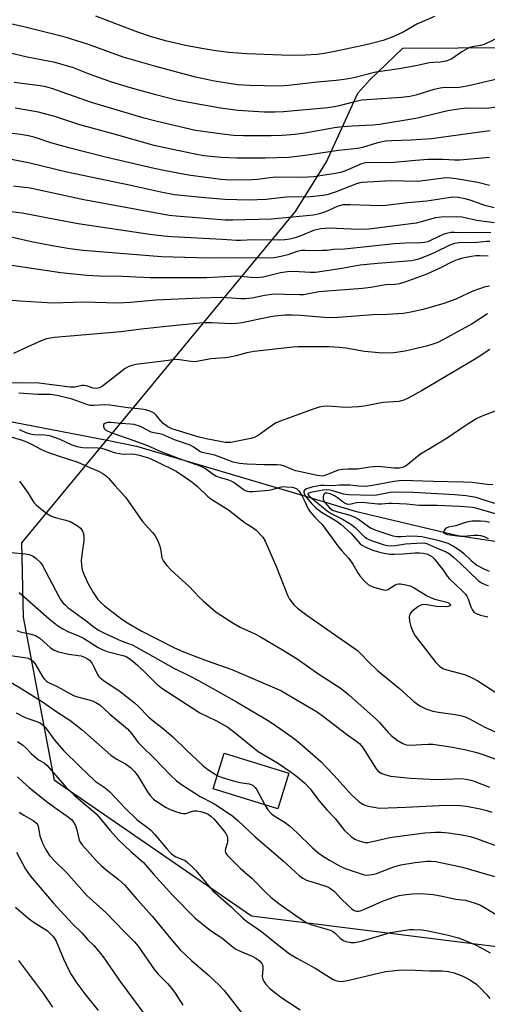
# Model space of a CAD drawing. Units: inches. Extents: x 1225766 to 1231766, y 513457 to 517457.
# Drawn here: x 1227667 to 1227813, y 514200 to 514507 of the extents above; entities that cross this region are included whole.
import ezdxf

# ---------------------------------------------------------------- set-up
doc = ezdxf.new("R2010")
doc.units = ezdxf.units.IN
doc.header["$MEASUREMENT"] = 0
for name, color, linetype in [('BLDG-Footprint', 5, 'Continuous'), ('HYDRO-Single Line Stream', 4, 'Continuous'), ('NTRL-Trees', 3, 'Continuous'), ('Undefined', 1, 'Continuous')]:
    doc.layers.add(name, color=color, linetype=linetype)

msp = doc.modelspace()

# ---------------------------------------------------------------- linework, layer by layer
at = {"layer": 'BLDG-Footprint', "elevation": 299.94}
msp.add_lwpolyline([(1227750.76, 514272.18), (1227747.33, 514261.04), (1227727.19, 514267.24), (1227730.62, 514278.38)], close=True, dxfattribs=at)
at = {"layer": 'HYDRO-Single Line Stream'}
msp.add_lwpolyline([(1227476.09, 514431.38), (1227538.28, 514414), (1227639.63, 514386.28), (1227694.19, 514375.82), (1227703.33, 514373.98), (1227755.96, 514358.38), (1227771.47, 514353.78), (1227803.48, 514346.12), (1227857.88, 514337.8), (1227870.32, 514331.61), (1227875.93, 514328.82), (1227925.21, 514319.33), (1227983.32, 514310.95), (1228023.7, 514302.56)], dxfattribs=at)
at = {"layer": 'NTRL-Trees'}
msp.add_lwpolyline([(1227838.88, 514215.18), (1227739.12, 514227.65), (1227677.74, 514269.85), (1227668.15, 514320.69), (1227667.59, 514343.84), (1227739.61, 514431.01), (1227752.85, 514447.04), (1227762.54, 514462.54), (1227772.26, 514483.92), (1227776, 514488.06), (1227786.3, 514497.95), (1227820.65, 514498.13)], dxfattribs=at)
at = {"layer": 'Undefined'}
for points, elevation in [([(1227796.18, 514507.82), (1227790.61, 514505.35), (1227786.45, 514502.86), (1227782.99, 514501.34), (1227780.2, 514500.34), (1227774.85, 514498.99), (1227765.08, 514496.85), (1227761.84, 514496.28), (1227759.61, 514496), (1227755.97, 514495.7), (1227751.24, 514495.63), (1227737.74, 514496.2), (1227732.08, 514496.62), (1227728, 514497.11), (1227723.66, 514497.77), (1227718.6, 514498.7), (1227712.75, 514500.06), (1227707.99, 514501.46), (1227703.71, 514502.9), (1227700.39, 514504.12), (1227694.21, 514506.58), (1227690.61, 514507.93)], 318), ([(1227820.08, 514503.14), (1227811.64, 514499.02), (1227810.51, 514498.71), (1227807.91, 514498.33), (1227806.85, 514498), (1227804.67, 514496.75), (1227801.59, 514494.58), (1227800.8, 514494.24), (1227799.69, 514493.92), (1227797.97, 514493.61), (1227795.89, 514493.5), (1227794.59, 514493.34), (1227790.39, 514492.41), (1227785.17, 514491.46), (1227777.93, 514490.42), (1227771.04, 514488.64), (1227768.71, 514488.22), (1227765.49, 514487.8), (1227759.57, 514487.36), (1227750.65, 514486.27), (1227747.89, 514486.12), (1227738.48, 514486.27), (1227734.77, 514486.54), (1227727.63, 514487.63), (1227721.72, 514488.87), (1227709.32, 514492.18), (1227699.13, 514495.16), (1227688.34, 514499.04), (1227681.1, 514501.33), (1227668.66, 514504.48), (1227664.06, 514505.54)], 316), ([(1227815.7, 514488.24), (1227806.8, 514486.16), (1227804.61, 514485.73), (1227802.87, 514485.58), (1227799.45, 514485.67), (1227797.98, 514485.48), (1227795.67, 514484.91), (1227790.39, 514483.27), (1227788.48, 514482.85), (1227785.91, 514482.58), (1227776.62, 514481.98), (1227773.53, 514481.68), (1227771.64, 514481.32), (1227766.07, 514479.86), (1227764.33, 514479.5), (1227762.92, 514479.3), (1227749.14, 514478.14), (1227746.52, 514477.98), (1227743.06, 514477.98), (1227734.93, 514478.51), (1227729.53, 514479.25), (1227720.76, 514480.75), (1227715.8, 514481.75), (1227709.33, 514483.38), (1227701.48, 514485.55), (1227695.68, 514487.3), (1227693.22, 514488.12), (1227688.84, 514489.73), (1227683.73, 514491.79), (1227678.01, 514493.44), (1227669.26, 514495.16), (1227663.17, 514496.54)], 314), ([(1227815.62, 514479.52), (1227812.23, 514479.14), (1227806.42, 514479.2), (1227804.4, 514479.06), (1227800.35, 514478.41), (1227790.36, 514476.02), (1227779.01, 514474.15), (1227777.07, 514473.95), (1227770.56, 514473.68), (1227767.37, 514473.44), (1227765, 514473.08), (1227755.8, 514471.41), (1227752.75, 514471), (1227748.72, 514470.74), (1227745.32, 514470.63), (1227736.68, 514470.57), (1227733.54, 514470.72), (1227730.09, 514471.09), (1227721.73, 514472.3), (1227709.77, 514475.05), (1227705.75, 514476.17), (1227689.34, 514481.02), (1227681.97, 514483.55), (1227677.22, 514485.28), (1227675.11, 514485.91), (1227673.3, 514486.22), (1227665.16, 514487.22)], 312), ([(1227813.47, 514472.14), (1227810.31, 514471.77), (1227795.27, 514469.68), (1227788.83, 514469.25), (1227782.82, 514469.1), (1227780.91, 514468.94), (1227778.38, 514468.39), (1227773.69, 514467.03), (1227772.2, 514466.7), (1227766.26, 514466.08), (1227755.87, 514464.45), (1227750.76, 514463.88), (1227743.44, 514463.65), (1227734.6, 514463.63), (1227729.68, 514463.92), (1227724.27, 514464.44), (1227721.11, 514464.97), (1227712.11, 514466.85), (1227708.78, 514467.65), (1227695.65, 514471.37), (1227685.7, 514474.03), (1227678.23, 514476.54), (1227672.8, 514477.97), (1227665.56, 514479.22)], 310), ([(1227813.3, 514463.86), (1227804.05, 514463.07), (1227802.44, 514463.05), (1227798.82, 514463.23), (1227794.22, 514463.26), (1227790.23, 514462.96), (1227782.5, 514462.19), (1227775.11, 514462.28), (1227774.24, 514462.15), (1227773.41, 514461.91), (1227769.18, 514459.98), (1227767.33, 514459.32), (1227765.36, 514458.93), (1227758.52, 514457.88), (1227756.66, 514457.74), (1227753.46, 514457.67), (1227746.77, 514457.79), (1227744.84, 514457.59), (1227740.98, 514456.98), (1227739.38, 514456.87), (1227732.38, 514456.86), (1227729.55, 514457.02), (1227719.54, 514458.37), (1227712.31, 514459.68), (1227708.79, 514460.42), (1227693.62, 514463.95), (1227682.62, 514466.76), (1227676.63, 514468.49), (1227671.71, 514470.08), (1227669.66, 514470.61), (1227667.15, 514471.01), (1227654.13, 514472.55)], 308), ([(1227813.25, 514455.15), (1227809.7, 514456.06), (1227803.5, 514457.14), (1227801.22, 514457.46), (1227799.78, 514457.53), (1227790.95, 514456.43), (1227782.58, 514456.56), (1227773.66, 514456.12), (1227772.86, 514455.97), (1227771.82, 514455.66), (1227765.17, 514453.09), (1227763.08, 514452.39), (1227761.5, 514452.07), (1227757.4, 514451.63), (1227750.04, 514451.51), (1227743.59, 514450.77), (1227738.32, 514450.6), (1227730.89, 514450.76), (1227724.62, 514451.26), (1227715.11, 514452.28), (1227710.89, 514453.04), (1227701.55, 514455.16), (1227681.64, 514459.3), (1227670.14, 514462.14), (1227661.75, 514463.72)], 306), ([(1227814.8, 514448.2), (1227811.8, 514448.96), (1227807.59, 514450.45), (1227805.75, 514450.98), (1227803.53, 514451.44), (1227801.87, 514451.47), (1227800.49, 514451.34), (1227793.78, 514450.23), (1227787.71, 514449.71), (1227780.99, 514448.92), (1227778.98, 514448.87), (1227769.92, 514449.15), (1227767.64, 514449.08), (1227765.85, 514448.64), (1227762.2, 514446.91), (1227760.29, 514446.29), (1227758.42, 514445.95), (1227751.97, 514445.24), (1227745.27, 514444.67), (1227733.34, 514444.34), (1227730.9, 514444.37), (1227715.7, 514445.6), (1227713.49, 514445.86), (1227686.95, 514450.67), (1227672.62, 514453.83), (1227670.22, 514454.29), (1227664.96, 514454.99)], 304), ([(1227814.8, 514443.49), (1227809.38, 514444.21), (1227806.09, 514445.03), (1227804.72, 514445.27), (1227803.13, 514445.35), (1227798.19, 514445.33), (1227796.48, 514445.07), (1227792.04, 514443.82), (1227790.4, 514443.47), (1227775.66, 514441.58), (1227772.48, 514441.45), (1227763.39, 514441.84), (1227762.21, 514441.8), (1227760.76, 514441.64), (1227759.32, 514441.38), (1227758.49, 514441.15), (1227755.04, 514439.67), (1227752.78, 514438.9), (1227751.13, 514438.47), (1227749.54, 514438.2), (1227747.77, 514438.12), (1227739.75, 514438.22), (1227735.76, 514438.04), (1227734.51, 514438.05), (1227730.01, 514438.36), (1227714.31, 514439.14), (1227711.8, 514439.37), (1227707.51, 514439.91), (1227685.18, 514443.24), (1227678.48, 514444.42), (1227667.7, 514446.58), (1227662.37, 514447.16)], 302), ([(1227813.72, 514440.51), (1227807.62, 514440.43), (1227802.39, 514440.52), (1227801.25, 514440.47), (1227799.94, 514440.24), (1227798.82, 514439.87), (1227797.47, 514439.29), (1227794.75, 514437.91), (1227794.02, 514437.63), (1227793.05, 514437.41), (1227791.93, 514437.32), (1227787.09, 514437.2), (1227783.69, 514436.98), (1227768.15, 514435.3), (1227764.79, 514435.21), (1227762.66, 514434.96), (1227761.17, 514434.88), (1227758.49, 514434.85), (1227755.83, 514434.94), (1227754.68, 514434.88), (1227753.41, 514434.62), (1227750.43, 514433.61), (1227748.8, 514433.16), (1227746.22, 514432.65), (1227744.77, 514432.53), (1227734.9, 514432.65), (1227725.61, 514432.5), (1227711.15, 514432.92), (1227686.75, 514434.95), (1227682.53, 514435.42), (1227677.08, 514436.35), (1227670.66, 514437.64), (1227663.86, 514439.2)], 300), ([(1227813.44, 514437.72), (1227812.33, 514437.69), (1227809.43, 514437.43), (1227803.85, 514437.25), (1227802.39, 514437.05), (1227800.92, 514436.54), (1227796.52, 514434.35), (1227794.91, 514433.63), (1227791.15, 514432.19), (1227789.15, 514431.71), (1227778.45, 514430.9), (1227772.97, 514430.3), (1227767.28, 514429.31), (1227759.06, 514428.1), (1227757.46, 514428.08), (1227752.35, 514428.38), (1227750.36, 514428.31), (1227748.23, 514427.94), (1227742.75, 514426.63), (1227740.79, 514426.38), (1227739.02, 514426.45), (1227735.83, 514426.82), (1227734.62, 514426.88), (1227725.13, 514426.42), (1227722.04, 514426.35), (1227707.58, 514426.38), (1227698.94, 514426.78), (1227691.69, 514426.89), (1227687.88, 514427.14), (1227679.75, 514427.94), (1227663.71, 514430.38)], 298), ([(1227812.91, 514433.12), (1227810.44, 514433.29), (1227809.05, 514433.26), (1227807.66, 514433.09), (1227804.85, 514432.48), (1227803.2, 514432.02), (1227801.63, 514431.37), (1227798, 514429.51), (1227793.73, 514427.52), (1227786.9, 514425.02), (1227785.23, 514424.51), (1227783.92, 514424.35), (1227780.92, 514424.26), (1227776.33, 514423.41), (1227773.72, 514423.04), (1227760.08, 514422.03), (1227755.33, 514421.09), (1227754.21, 514421.06), (1227749.63, 514421.24), (1227746.1, 514421.26), (1227743.16, 514420.88), (1227739.35, 514420.08), (1227737.3, 514419.85), (1227735.84, 514419.86), (1227729.88, 514420.23), (1227723.2, 514420.09), (1227709.31, 514419.43), (1227701.42, 514418.72), (1227697.62, 514418.49), (1227686.83, 514418.78), (1227677.3, 514418.55), (1227666.99, 514419.16), (1227661.08, 514419.68)], 296), ([(1227813.28, 514423.82), (1227811.59, 514423.45), (1227808.15, 514422.27), (1227802.78, 514419.75), (1227799.08, 514418.36), (1227792.59, 514416.56), (1227788.8, 514415.68), (1227786.5, 514415.3), (1227781.3, 514414.95), (1227776.9, 514414.84), (1227766.15, 514414.08), (1227763.8, 514413.99), (1227761.88, 514414.05), (1227754.46, 514414.69), (1227751.77, 514414.81), (1227749.63, 514414.76), (1227746.46, 514414.43), (1227744.5, 514414.15), (1227736.23, 514412.41), (1227734.5, 514412.14), (1227732.78, 514412.09), (1227726.73, 514412.43), (1227724.13, 514412.35), (1227712.59, 514411.25), (1227704.88, 514410.41), (1227698.4, 514409.58), (1227677.74, 514407.85), (1227675.24, 514407.35), (1227673.63, 514406.82), (1227669.45, 514404.95), (1227664.97, 514402.79)], 294), ([(1227812.68, 514415.15), (1227807.92, 514412.1), (1227798.97, 514407.17), (1227797.16, 514406.28), (1227795.37, 514405.6), (1227794.06, 514405.21), (1227787, 514403.56), (1227783.53, 514403.03), (1227779.92, 514402.91), (1227774.36, 514403.5), (1227768.59, 514404.5), (1227766.54, 514404.73), (1227763.27, 514404.92), (1227753.74, 514404.95), (1227752.05, 514404.82), (1227739.93, 514403.43), (1227737.74, 514403.01), (1227734.41, 514402.1), (1227732.44, 514401.68), (1227731.02, 514401.49), (1227726.43, 514401.15), (1227721.63, 514400.29), (1227720.25, 514400.32), (1227716.67, 514400.91), (1227715.6, 514400.94), (1227714.76, 514400.87), (1227710.75, 514400.3), (1227703.15, 514399.38), (1227702.31, 514399.22), (1227701.27, 514398.91), (1227700.53, 514398.58), (1227699.84, 514398.14), (1227692.77, 514392.66), (1227691.77, 514392.12), (1227690.97, 514391.97), (1227689.78, 514392.05), (1227687.79, 514392.74), (1227687.02, 514392.9), (1227686.24, 514392.84), (1227684.07, 514392.36), (1227682.61, 514392.3), (1227672.89, 514393.61), (1227667.1, 514393.69), (1227661.76, 514393.61)], 292), ([(1227813.37, 514404.05), (1227809.13, 514401.32), (1227806.35, 514399.64), (1227792.1, 514391.25), (1227787.95, 514388.92), (1227786.62, 514388.28), (1227785, 514387.9), (1227780.19, 514387.56), (1227774.28, 514386.47), (1227772.54, 514386.26), (1227768.4, 514386.03), (1227762.97, 514386.43), (1227761.59, 514386.33), (1227760.22, 514386.12), (1227758.03, 514385.41), (1227748.71, 514382), (1227746.87, 514381.25), (1227745.68, 514380.54), (1227741.27, 514377.34), (1227740.03, 514376.64), (1227738.94, 514376.32), (1227732.68, 514375.09), (1227731.08, 514375.16), (1227725.02, 514376.25), (1227722.82, 514376.81), (1227714.28, 514379.42), (1227713.08, 514380.03), (1227711.55, 514381.15), (1227710.76, 514381.93), (1227709.41, 514383.68), (1227708.8, 514384.22), (1227707.83, 514384.72), (1227706.25, 514385.28), (1227704.83, 514385.52), (1227700.73, 514385.9), (1227695.05, 514386.77), (1227693.28, 514386.82), (1227690.04, 514386.59), (1227688.89, 514386.64), (1227687.82, 514386.91), (1227684.38, 514388.23), (1227682.97, 514388.67), (1227678.51, 514389.74), (1227676.58, 514390.05), (1227672.55, 514390.05), (1227666.63, 514390.47)], 290), ([(1227818.59, 514386.24), (1227811.19, 514383.43), (1227809.31, 514382.6), (1227805.7, 514380.32), (1227800.43, 514376.7), (1227795.64, 514373.73), (1227791.75, 514371.45), (1227790.82, 514370.75), (1227787.88, 514368.25), (1227787.18, 514367.78), (1227786.47, 514367.46), (1227785.22, 514367.17), (1227783.53, 514367.09), (1227779.7, 514367.59), (1227778.26, 514367.64), (1227776, 514367.45), (1227773.45, 514366.97), (1227772.21, 514366.82), (1227769.16, 514366.85), (1227767.51, 514366.75), (1227766.15, 514366.46), (1227762.36, 514364.92), (1227761.62, 514364.7), (1227761.1, 514364.64), (1227759.76, 514364.8), (1227752.97, 514366.29), (1227751.85, 514366.66), (1227749.45, 514367.72), (1227748.41, 514368.01), (1227747.11, 514368.12), (1227743.22, 514368.17), (1227737.74, 514368.38), (1227735.43, 514368.6), (1227733.45, 514369.02), (1227727.7, 514371.13), (1227723.83, 514371.97), (1227723.08, 514372.33), (1227721, 514373.81), (1227720.01, 514374.33), (1227715.16, 514375.93), (1227711.44, 514377.58), (1227710.61, 514377.8), (1227708.69, 514378.1), (1227707.89, 514378.33), (1227704.54, 514380.06), (1227702.6, 514380.7), (1227701.47, 514380.87), (1227698.42, 514381.01), (1227695.33, 514381.34), (1227694.3, 514381.33), (1227693.5, 514381.07), (1227693.08, 514380.68), (1227692.99, 514380.08), (1227693.23, 514379.47), (1227693.81, 514378.99), (1227695.37, 514378.28), (1227702.52, 514375.79), (1227706.7, 514374.16), (1227710.9, 514372.35), (1227716.64, 514370.11), (1227723.39, 514367.7), (1227724.78, 514366.98), (1227727.22, 514365.21), (1227728.26, 514364.62), (1227729.34, 514364.2), (1227731.66, 514363.64), (1227732.75, 514363.23), (1227733.73, 514362.62), (1227736.55, 514360.57), (1227737.18, 514360.19), (1227737.81, 514359.93), (1227738.47, 514359.82), (1227739.61, 514359.83), (1227744.5, 514360.28), (1227745.63, 514360.48), (1227748.07, 514361.23), (1227748.89, 514361.37), (1227750.04, 514361.36), (1227751.77, 514361.17), (1227752.59, 514360.98), (1227753.27, 514360.67), (1227753.9, 514360.06), (1227754.82, 514358.58), (1227755.8, 514356.79), (1227756.78, 514354.47), (1227757.38, 514353.53), (1227758.83, 514351.83), (1227761.18, 514349.56), (1227766.28, 514342.62), (1227767.42, 514341.25), (1227769.41, 514339.05), (1227770.1, 514338.17), (1227770.72, 514337.22), (1227772.25, 514334.51), (1227772.88, 514333.57), (1227774.45, 514331.83), (1227775.53, 514330.85), (1227776.27, 514330.44), (1227777.62, 514329.96), (1227779.85, 514329.32), (1227780.92, 514329.18), (1227781.69, 514329.39), (1227783.65, 514330.66), (1227784.38, 514330.99), (1227785.07, 514331.11), (1227785.6, 514331.1), (1227787.22, 514330.81), (1227788.56, 514330.44), (1227789.83, 514329.88), (1227793.71, 514327.45), (1227794.95, 514326.81), (1227796.28, 514326.33), (1227800, 514325.35), (1227800.5, 514325.14), (1227800.98, 514324.81), (1227801.13, 514324.46), (1227801.02, 514324.25), (1227800.55, 514324.04), (1227799.8, 514323.95), (1227796.8, 514324.09), (1227793.3, 514324.63), (1227792.18, 514324.59), (1227791.67, 514324.4), (1227790.94, 514323.96), (1227789.12, 514322.51), (1227788.74, 514322.1), (1227788.46, 514321.64), (1227788.25, 514320.86), (1227788.37, 514319.47), (1227788.79, 514317.81), (1227789.42, 514316.3), (1227790.19, 514314.9), (1227791.14, 514313.58), (1227796.56, 514306.62), (1227797.68, 514305.46), (1227798.71, 514304.77), (1227799.99, 514304.29), (1227805.5, 514302.83), (1227808.14, 514301.71), (1227809.66, 514300.85), (1227819.44, 514294.53)], 288), ([(1227666.78, 514379.16), (1227669.11, 514378.14), (1227670.17, 514377.79), (1227671.33, 514377.64), (1227674.61, 514377.55), (1227676.22, 514377.29), (1227679.4, 514376.15), (1227683.22, 514374.37), (1227684.72, 514373.84), (1227686.63, 514373.59), (1227691.29, 514373.46), (1227692.41, 514373.34), (1227693.49, 514373.06), (1227696.4, 514372.02), (1227698.58, 514371.55), (1227699.41, 514371.51), (1227701.64, 514371.6), (1227702.79, 514371.5), (1227704.17, 514371.17), (1227707.02, 514370.3), (1227709.39, 514369.31), (1227715.63, 514366.16), (1227719.22, 514363.81), (1227720.6, 514362.82), (1227722.34, 514361.41), (1227725.41, 514358.45), (1227726.46, 514357.57), (1227731.96, 514354.2), (1227736.87, 514350.27), (1227737.76, 514349.66), (1227739.72, 514348.51), (1227740.63, 514347.77), (1227742.64, 514345.64), (1227743.41, 514344.42), (1227746.9, 514336.33), (1227750.32, 514327.56), (1227751.04, 514326.3), (1227752.45, 514324.46), (1227753.53, 514323.48), (1227756.38, 514321.34), (1227762.97, 514316.81), (1227772.2, 514310.3), (1227773.24, 514309.34), (1227775.58, 514306.77), (1227778.39, 514304.11), (1227785.29, 514298.51), (1227789.74, 514294.49), (1227790.88, 514293.59), (1227791.63, 514293.12), (1227793.49, 514292.2), (1227795.6, 514291.5), (1227797.46, 514291.15), (1227802.59, 514290.46), (1227804.29, 514290.09), (1227805.68, 514289.69), (1227807.09, 514289.05), (1227811.64, 514286.56), (1227815.02, 514284.97)], 290), ([(1227663.85, 514376.95), (1227667.38, 514375.91), (1227668.52, 514375.5), (1227670.36, 514374.69), (1227673.75, 514372.9), (1227675.1, 514372.34), (1227679.28, 514370.86), (1227685.02, 514368.99), (1227688.95, 514367.19), (1227691.49, 514366.18), (1227692.79, 514365.45), (1227694.01, 514364.6), (1227694.63, 514364.02), (1227696.62, 514361.68), (1227699.94, 514358.09), (1227705.23, 514350.54), (1227706.14, 514349.44), (1227708.3, 514347.14), (1227709.01, 514346.25), (1227709.97, 514344.53), (1227710.6, 514342.88), (1227710.85, 514341.87), (1227711.07, 514340), (1227711.26, 514339.19), (1227711.77, 514338.21), (1227712.78, 514336.84), (1227714.13, 514335.35), (1227719.74, 514330.25), (1227722.8, 514327), (1227724.08, 514325.78), (1227728.11, 514322.33), (1227733.66, 514318.72), (1227735.61, 514317.6), (1227740.15, 514315.52), (1227741.92, 514314.63), (1227748.83, 514310.55), (1227753.41, 514307.73), (1227759.85, 514303.13), (1227767.07, 514298.47), (1227769.52, 514296.52), (1227777.97, 514288.95), (1227779, 514287.93), (1227781.7, 514284.85), (1227782.67, 514283.85), (1227784.56, 514282.43), (1227786.3, 514281.33), (1227787.3, 514280.97), (1227788.63, 514280.82), (1227794.06, 514281.14), (1227795.67, 514281.12), (1227801.2, 514280.36), (1227805.47, 514279.51), (1227809.33, 514278.57), (1227811.84, 514277.75), (1227820.36, 514274.67)], 292), ([(1227666.88, 514363.04), (1227669.33, 514359.7), (1227671.38, 514356.46), (1227672.05, 514355.66), (1227672.88, 514354.93), (1227675.38, 514353.03), (1227676.6, 514352.28), (1227677.96, 514351.77), (1227681.28, 514350.97), (1227682.63, 514350.52), (1227685.18, 514349.01), (1227685.86, 514348.47), (1227686.23, 514348.04), (1227686.51, 514347.55), (1227686.81, 514346.76), (1227686.94, 514345.65), (1227686.88, 514344.51), (1227686.39, 514340.96), (1227686.11, 514338.37), (1227686.15, 514336.91), (1227686.43, 514335.48), (1227686.94, 514334.15), (1227688.21, 514331.28), (1227689.82, 514328.44), (1227691.31, 514326.22), (1227692.28, 514325.18), (1227693.34, 514324.21), (1227698.8, 514320.15), (1227700.5, 514318.99), (1227704.76, 514316.46), (1227710.28, 514313.62), (1227715, 514311.29), (1227717.99, 514309.95), (1227725.36, 514307.16), (1227732.98, 514304.4), (1227748.47, 514297.73), (1227749.55, 514297.18), (1227753.33, 514294.84), (1227759.63, 514291.2), (1227761.63, 514289.82), (1227768.75, 514284.26), (1227771.97, 514282.03), (1227772.76, 514281.4), (1227773.26, 514280.88), (1227773.94, 514279.95), (1227777.95, 514273.54), (1227778.76, 514272.69), (1227779.72, 514272.05), (1227781.03, 514271.57), (1227782.42, 514271.25), (1227788.64, 514270.55), (1227796.77, 514270.22), (1227804.64, 514270.44), (1227806.05, 514270.28), (1227807.44, 514269.99), (1227808.52, 514269.63), (1227813.25, 514267.73)], 294), ([(1227814.37, 514361.97), (1227812.61, 514362.05), (1227807.91, 514362.62), (1227805.09, 514362.81), (1227795.88, 514362.94), (1227785.95, 514363.26), (1227783.61, 514363), (1227776.87, 514361.73), (1227774.69, 514361.46), (1227772.47, 514361.49), (1227769.78, 514361.79), (1227768.12, 514361.87), (1227766.51, 514361.85), (1227764.52, 514361.67), (1227761.79, 514361.76), (1227760.65, 514361.68), (1227757.93, 514361.17), (1227756.26, 514360.71), (1227755.65, 514360.32), (1227755.48, 514359.99), (1227755.44, 514359.6), (1227755.63, 514358.97), (1227756.17, 514358.14), (1227757.98, 514356.01), (1227759.1, 514354.88), (1227760.97, 514353.46), (1227765.52, 514350.72), (1227766.96, 514349.71), (1227770.17, 514346.78), (1227772.99, 514343.6), (1227773.66, 514343.11), (1227774.39, 514342.71), (1227775.92, 514342), (1227777.25, 514341.49), (1227779.41, 514340.86), (1227781.03, 514340.53), (1227782.39, 514340.37), (1227783.58, 514340.35), (1227786.28, 514340.46), (1227790.07, 514340.75), (1227791.5, 514340.75), (1227792.59, 514340.64), (1227793.62, 514340.42), (1227794.36, 514340.13), (1227795.31, 514339.58), (1227796.13, 514338.83), (1227797.77, 514336.84), (1227798.99, 514335.25), (1227800.15, 514333.47), (1227800.83, 514332.64), (1227804.81, 514328.96), (1227805.8, 514327.93), (1227806.27, 514327.23), (1227806.66, 514326.48), (1227807.51, 514323.92), (1227807.85, 514323.15), (1227808.44, 514322.33), (1227809.11, 514321.88), (1227810.49, 514321.39), (1227812.82, 514320.79)], 286), ([(1227814.93, 514356.08), (1227810.42, 514357.62), (1227809.12, 514357.96), (1227806.02, 514358.53), (1227802.5, 514358.84), (1227789.65, 514359.51), (1227784.51, 514359.68), (1227782.38, 514359.51), (1227778.18, 514358.73), (1227777.05, 514358.59), (1227773.1, 514358.75), (1227769.35, 514358.77), (1227767.85, 514359), (1227764.45, 514360.11), (1227763.65, 514360.26), (1227762.59, 514360.33), (1227761.47, 514360.24), (1227757.58, 514359.56), (1227756.95, 514359.36), (1227756.72, 514359.16), (1227756.71, 514359.01), (1227756.89, 514358.69), (1227757.42, 514358.16), (1227762.7, 514353.8), (1227763.98, 514352.96), (1227767.71, 514351.1), (1227770.39, 514349.52), (1227771.52, 514348.59), (1227774.34, 514345.77), (1227774.97, 514345.29), (1227775.71, 514344.88), (1227777.05, 514344.35), (1227780.14, 514343.4), (1227781.43, 514343.08), (1227782.44, 514342.95), (1227783.99, 514343), (1227787.09, 514343.54), (1227788.82, 514343.71), (1227792.57, 514343.85), (1227793.28, 514343.78), (1227794, 514343.58), (1227796.71, 514342.32), (1227799.56, 514341.14), (1227800.8, 514340.41), (1227802.08, 514339.42), (1227804.18, 514337.55), (1227809.92, 514332.04), (1227810.84, 514331.4), (1227812.16, 514330.82), (1227812.99, 514330.56)], 284), ([(1227818.41, 514351.97), (1227809.09, 514354.68), (1227808.04, 514354.9), (1227806.91, 514355.02), (1227804.05, 514355.19), (1227797, 514355.45), (1227791.38, 514355.51), (1227787.41, 514355.89), (1227783.09, 514356.15), (1227781.97, 514356.15), (1227779.66, 514355.95), (1227778.47, 514355.95), (1227773.65, 514356.48), (1227771.89, 514356.35), (1227770.17, 514355.87), (1227769.14, 514355.86), (1227768.64, 514355.98), (1227768.16, 514356.21), (1227765.93, 514357.88), (1227764.98, 514358.47), (1227763.64, 514359.08), (1227762.59, 514359.33), (1227762.24, 514359.29), (1227761.87, 514359.1), (1227761.6, 514358.79), (1227761.45, 514358.35), (1227761.43, 514357.84), (1227761.51, 514357.33), (1227761.98, 514356.45), (1227763.42, 514354.81), (1227764.41, 514354.07), (1227765.67, 514353.6), (1227769.5, 514352.61), (1227771.16, 514352), (1227772.44, 514351.25), (1227775.56, 514348.98), (1227776.46, 514348.42), (1227777.91, 514347.8), (1227781.27, 514346.64), (1227783.16, 514346.08), (1227784.52, 514345.86), (1227785.63, 514345.85), (1227788.92, 514346.04), (1227790.86, 514345.98), (1227792.17, 514345.86), (1227797.24, 514344.75), (1227800.33, 514343.72), (1227802.1, 514342.81), (1227804.43, 514341.26), (1227805.31, 514340.53), (1227807.58, 514338.35), (1227809.37, 514336.94), (1227811.35, 514335.83), (1227813.17, 514335.07)], 282), ([(1227813.29, 514350.21), (1227811.92, 514350.56), (1227810.53, 514350.67), (1227807.93, 514350.61), (1227806.12, 514350.33), (1227802.78, 514349.12), (1227800.53, 514348.7), (1227800.03, 514348.55), (1227799.62, 514348.29), (1227799.17, 514347.74), (1227798.98, 514347.17), (1227799.09, 514346.89), (1227799.55, 514346.64), (1227800.2, 514346.49), (1227804.18, 514345.92), (1227805.32, 514345.94), (1227808.44, 514346.28), (1227809.63, 514346.29), (1227810.49, 514346.17), (1227811.6, 514345.83), (1227812.93, 514345.24)], 280), ([(1227664.32, 514340.9), (1227668.76, 514340.4), (1227669.93, 514340.19), (1227671.18, 514339.68), (1227672.11, 514338.98), (1227673.38, 514337.74), (1227674.05, 514336.85), (1227679.09, 514327.17), (1227679.68, 514326.22), (1227680.51, 514325.12), (1227681.07, 514324.52), (1227681.95, 514323.76), (1227687.59, 514319.58), (1227690.11, 514317.6), (1227691.52, 514316.65), (1227693.38, 514315.72), (1227698.5, 514313.38), (1227701.97, 514312.09), (1227703.15, 514311.53), (1227708.26, 514308.54), (1227714.96, 514304.85), (1227719.86, 514302.5), (1227722.65, 514301.03), (1227734.46, 514294.31), (1227742.61, 514289.58), (1227744.63, 514288.34), (1227748.57, 514285.68), (1227752.5, 514282.82), (1227754.29, 514281.4), (1227758.31, 514277.92), (1227760.87, 514275.62), (1227762.45, 514274.04), (1227764.88, 514271.45), (1227770.32, 514265.38), (1227772.71, 514263.23), (1227774.03, 514262.37), (1227774.78, 514262.09), (1227776.17, 514261.75), (1227777.86, 514261.42), (1227779, 514261.29), (1227787.26, 514261.51), (1227797.62, 514262.04), (1227803.37, 514262.14), (1227806.15, 514261.91), (1227810.44, 514261.05), (1227812.45, 514260.5), (1227814.07, 514259.95)], 296), ([(1227666.72, 514328.38), (1227668.48, 514327), (1227676.14, 514320.2), (1227678.71, 514318.16), (1227680.42, 514317.08), (1227681.93, 514316.28), (1227685.23, 514314.95), (1227686.82, 514314.21), (1227691.39, 514311.24), (1227692.58, 514310.62), (1227694.18, 514310.08), (1227699.5, 514308.63), (1227700.3, 514308.32), (1227701.03, 514307.9), (1227702.19, 514307.02), (1227703.74, 514305.68), (1227706.48, 514303.1), (1227709.69, 514299.86), (1227711.25, 514298.58), (1227723.05, 514290.92), (1227728.29, 514288.4), (1227731.8, 514286.44), (1227734.1, 514284.69), (1227741.19, 514278.86), (1227747.29, 514275.35), (1227751.55, 514272.46), (1227753.62, 514270.9), (1227755.8, 514269.01), (1227757.47, 514267.3), (1227760.15, 514263.61), (1227762.62, 514260.75), (1227765.18, 514258.06), (1227768.13, 514254.27), (1227770.23, 514252.39), (1227771.38, 514251.58), (1227772.41, 514251.15), (1227773.76, 514250.74), (1227774.58, 514250.59), (1227775.43, 514250.59), (1227776.88, 514250.84), (1227782.24, 514252.09), (1227783.66, 514252.35), (1227793.11, 514253.54), (1227796.49, 514253.79), (1227798.2, 514253.75), (1227800.49, 514253.52), (1227805.28, 514252.8), (1227807.25, 514252.39), (1227808.91, 514251.88), (1227814.95, 514249.76)], 298), ([(1227666.01, 514316.55), (1227667.1, 514316.19), (1227670.54, 514315.46), (1227671.9, 514314.97), (1227673.16, 514314.15), (1227676.52, 514311.2), (1227677.72, 514310.41), (1227679.05, 514309.95), (1227682.1, 514309.19), (1227686.11, 514308.69), (1227687.1, 514308.31), (1227688.06, 514307.79), (1227688.68, 514307.32), (1227689.37, 514306.46), (1227690.07, 514305.25), (1227691.18, 514302.84), (1227691.5, 514302.36), (1227692.04, 514301.78), (1227693.33, 514300.79), (1227697.86, 514297.89), (1227702.6, 514294.18), (1227703.84, 514293.02), (1227707.13, 514289.57), (1227708.48, 514288.44), (1227711.24, 514286.35), (1227714.66, 514283.47), (1227718.83, 514279.37), (1227723.98, 514274.58), (1227725.52, 514273.31), (1227728.47, 514271.42)], 300), ([(1227663.33, 514308.89), (1227668.47, 514308.2), (1227669.59, 514307.94), (1227670.33, 514307.59), (1227670.94, 514307.09), (1227671.66, 514306.29), (1227674.13, 514302.07), (1227674.64, 514301.42), (1227675.21, 514300.9), (1227676.1, 514300.31), (1227678.59, 514299.1), (1227683.72, 514296.34), (1227684.89, 514295.9), (1227687.31, 514295.31), (1227689.59, 514294.64), (1227690.67, 514294.18), (1227691.88, 514293.39), (1227694.93, 514290.62), (1227700.48, 514285.9), (1227701.88, 514284.4), (1227703.88, 514281.74), (1227704.84, 514280.64), (1227708.98, 514276.75), (1227713.83, 514271.58), (1227715.83, 514269.74), (1227717.67, 514268.44), (1227723.2, 514264.84), (1227727.16, 514262.8), (1227728.53, 514262.01), (1227733.31, 514258.71), (1227735, 514257.33), (1227740.24, 514252.38), (1227749.03, 514244.89), (1227754.07, 514240.16), (1227755.15, 514239.4), (1227756.24, 514238.84), (1227762.03, 514237.08), (1227762.81, 514236.76), (1227763.73, 514236.24), (1227765, 514235.26), (1227767.12, 514233.03), (1227769.22, 514230.97), (1227770.29, 514229.97), (1227770.97, 514229.48), (1227771.46, 514229.27), (1227771.97, 514229.18), (1227772.49, 514229.2), (1227773.03, 514229.31), (1227774.12, 514229.72), (1227780.01, 514232.31), (1227783.78, 514233.64), (1227785.13, 514234.03), (1227786.47, 514234.29), (1227789.28, 514234.61), (1227792.14, 514234.64), (1227795.79, 514234.37), (1227798.58, 514233.86), (1227802.86, 514232.89), (1227805.85, 514232.54), (1227808.87, 514231.62), (1227810.47, 514231.02), (1227811.73, 514230.34), (1227816.42, 514227.49)], 302), ([(1227664.24, 514300.33), (1227667.13, 514298.74), (1227673.7, 514294.61), (1227678.77, 514291.04), (1227682.54, 514288.66), (1227686.37, 514285.61), (1227695.35, 514277.74), (1227696.99, 514276.64), (1227699.89, 514275.01), (1227701.42, 514273.9), (1227702.64, 514272.72), (1227703.74, 514271.35), (1227706.74, 514266.28), (1227707.53, 514265.15), (1227708.67, 514264.05), (1227711.23, 514262.24), (1227712.57, 514261.4), (1227713.79, 514260.83), (1227715.46, 514260.16), (1227717.09, 514259.68), (1227717.91, 514259.53), (1227718.69, 514259.54), (1227720.8, 514260.29), (1227721.31, 514260.4), (1227722.15, 514260.4), (1227723.28, 514260.23), (1227724.39, 514259.92), (1227725.65, 514259.33), (1227726.51, 514258.71), (1227727.47, 514257.77), (1227730.49, 514254.2), (1227731.15, 514253.3), (1227731.53, 514252.57), (1227731.7, 514251.81), (1227731.7, 514250.76), (1227731.58, 514250.22), (1227731, 514248.58), (1227730.91, 514248.04), (1227731.02, 514247.35), (1227731.64, 514246.46), (1227735.66, 514242.6), (1227739.31, 514239.33), (1227743.57, 514235), (1227745.31, 514233.4), (1227747.63, 514231.6), (1227753.68, 514227.26), (1227756.41, 514225.58), (1227757.98, 514224.88), (1227762.36, 514223.71), (1227764, 514223.16), (1227764.72, 514222.76), (1227765.37, 514222.26), (1227766.81, 514220.76), (1227767.58, 514220.11), (1227768.55, 514219.69), (1227770.19, 514219.4), (1227771.28, 514219.45), (1227773.47, 514219.86), (1227782.47, 514222.49), (1227787.04, 514223.26), (1227788.48, 514223.43), (1227789.63, 514223.46), (1227792.21, 514223.32), (1227794.22, 514223.02), (1227799.96, 514221.84), (1227803.61, 514220.81), (1227805, 514220.33), (1227809.11, 514218.56), (1227810.71, 514217.79), (1227813.54, 514216.24)], 304), ([(1227665.86, 514290.9), (1227668.41, 514289.6), (1227669.47, 514289.16), (1227672.32, 514288.28), (1227673.44, 514287.74), (1227674.25, 514287.12), (1227674.91, 514286.42), (1227677.93, 514282.33), (1227680.63, 514279.2), (1227685.52, 514274.33), (1227690.49, 514269.65), (1227693.56, 514267.54), (1227695.05, 514266.34), (1227699.76, 514261.2), (1227703.46, 514257.71), (1227704.34, 514256.97), (1227706.79, 514255.24), (1227707.66, 514254.54), (1227708.97, 514253.13), (1227712.76, 514248.61), (1227714.11, 514247.14), (1227714.73, 514246.64), (1227715.61, 514246.11), (1227718.44, 514244.9), (1227719.34, 514244.25), (1227720.39, 514243.31), (1227721.79, 514241.86), (1227725.97, 514236.83), (1227727.15, 514235.51), (1227729.66, 514233.2), (1227732.85, 514230.5), (1227736.48, 514226.96), (1227737.6, 514226.1), (1227742.3, 514222.83), (1227747.11, 514218.88), (1227750.98, 514215.85), (1227753.25, 514214.48), (1227759.01, 514211.45), (1227764.62, 514207.9), (1227765.42, 514207.55), (1227766.25, 514207.35), (1227767.08, 514207.29), (1227767.87, 514207.36), (1227769.5, 514207.66), (1227780.87, 514210.34), (1227784.95, 514210.75), (1227787.87, 514210.89), (1227794.71, 514210.57), (1227798.55, 514210.63), (1227800.57, 514210.4), (1227802.27, 514209.92), (1227805.04, 514208.89), (1227807.14, 514207.8), (1227808.64, 514206.89), (1227809.33, 514206.33), (1227810.17, 514205.49), (1227812.43, 514203.08), (1227813.37, 514201.94)], 306), ([(1227666.24, 514281.97), (1227667.88, 514280.91), (1227668.89, 514280.06), (1227670.66, 514278.19), (1227671.94, 514277), (1227672.84, 514276.33), (1227674.6, 514275.33), (1227675.42, 514274.67), (1227680.27, 514268.98), (1227681.45, 514267.69), (1227683.89, 514265.32), (1227689.22, 514260.85), (1227690.74, 514259.46), (1227692.1, 514257.97), (1227695.03, 514254.38), (1227697.97, 514251.12), (1227701.51, 514247.72), (1227705.47, 514244.34), (1227708.61, 514240.65), (1227714.69, 514234.01), (1227721.49, 514227.11), (1227726.36, 514223.15), (1227729.89, 514220.88), (1227732.97, 514218.37), (1227734.31, 514217.38), (1227735.57, 514216.71), (1227739.39, 514215.2), (1227740.55, 514214.54), (1227741.63, 514213.72), (1227742.32, 514212.9), (1227742.57, 514212.44), (1227742.72, 514211.93), (1227742.73, 514211.11), (1227742.5, 514208.78), (1227742.65, 514208.02), (1227742.95, 514207.3), (1227743.61, 514206.42), (1227744.99, 514205), (1227746.69, 514203.58), (1227748.29, 514202.38), (1227754.27, 514198.39)], 308), ([(1227666.24, 514271.04), (1227667.9, 514269.45), (1227669.87, 514267.72), (1227675.13, 514263.47), (1227677.85, 514261.43), (1227681.69, 514258.78), (1227683.03, 514257.68), (1227683.75, 514256.79), (1227684.32, 514255.81), (1227684.75, 514254.52), (1227685.5, 514251.29), (1227685.86, 514250.54), (1227686.33, 514249.89), (1227690.69, 514245.03), (1227692.32, 514243.39), (1227693.83, 514242.04), (1227697.59, 514239.14), (1227699.67, 514237.22), (1227703.4, 514232.92), (1227708.19, 514227.59), (1227714.39, 514220.01), (1227716.94, 514217.12), (1227720.46, 514213.75), (1227725.61, 514209.34), (1227729.09, 514206.13), (1227730.6, 514204.41), (1227737.01, 514196.36)], 310), ([(1227728.47, 514271.42), (1227729.99, 514270.78), (1227733.88, 514269.63), (1227735.56, 514269.22), (1227738.4, 514268.8), (1227739.22, 514268.53), (1227739.71, 514268.27), (1227740.31, 514267.7), (1227740.78, 514266.99), (1227743.29, 514262.28)], 300), ([(1227743.29, 514262.28), (1227744.24, 514260.67), (1227745.33, 514259.48), (1227746.2, 514258.83), (1227749.6, 514256.74), (1227751.01, 514255.7), (1227753.34, 514253.56), (1227758.04, 514249.02), (1227759.74, 514247.58), (1227761.32, 514246.42), (1227763.5, 514245.05), (1227766.52, 514243.33), (1227768.37, 514242.48), (1227773.96, 514240.58), (1227774.81, 514240.42), (1227775.89, 514240.44), (1227777.24, 514240.65), (1227778.05, 514240.86), (1227783.54, 514243.02), (1227785.65, 514243.63), (1227790.17, 514244.34), (1227793.73, 514244.74), (1227795.15, 514244.77), (1227796.53, 514244.59), (1227804.89, 514242.84), (1227814.83, 514239.98)], 300), ([(1227666.8, 514260.03), (1227668.25, 514259.01), (1227671.15, 514257.37), (1227672.17, 514256.55), (1227672.45, 514256.18), (1227672.71, 514255.59), (1227673.23, 514252.67), (1227674.01, 514250.3), (1227674.93, 514248.47), (1227676.25, 514246.49), (1227678, 514244.59), (1227681.48, 514241.18), (1227687.84, 514234), (1227693.78, 514228.75), (1227699.57, 514222.72), (1227702.75, 514219.63), (1227703.84, 514218.25), (1227708.93, 514210.88), (1227710.17, 514209.48), (1227713.03, 514206.65), (1227714.33, 514205.07), (1227715.34, 514203.63), (1227717.74, 514199.84)], 312), ([(1227665.97, 514247.5), (1227668.76, 514242.28), (1227670.23, 514240.2), (1227677.33, 514231.74), (1227683.38, 514225.24), (1227686.28, 514222.37), (1227688.01, 514220.37), (1227690, 514218.46), (1227691.67, 514216.54), (1227692.9, 514214.95), (1227698.27, 514207.3), (1227705.94, 514196.87)], 314), ([(1227665.66, 514230.43), (1227669.49, 514227.11), (1227671.13, 514225.84), (1227675.55, 514222.99), (1227676.78, 514221.94), (1227677.5, 514221.16), (1227678.27, 514219.78), (1227680.6, 514214.27), (1227682.11, 514211.02), (1227682.97, 514209.47), (1227684.7, 514206.7), (1227687.49, 514202.97), (1227691.33, 514198.18)], 316), ([(1227666.55, 514213.8), (1227674.32, 514203.43), (1227677.18, 514199.27)], 318)]:
    msp.add_lwpolyline(points, dxfattribs=dict(at, elevation=elevation))

doc.saveas('drawing.dxf')
